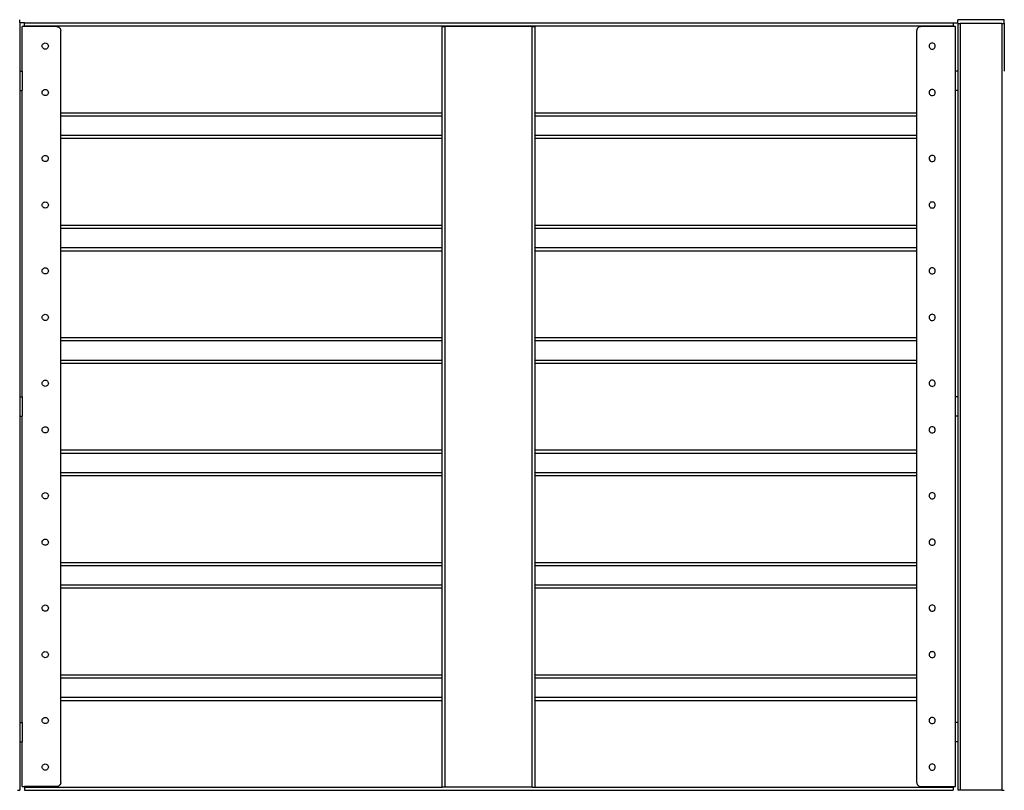
# Model space of a CAD drawing. Extents: x -8147 to 8064, y -5927 to 6106.
# Drawn here: x 2634 to 3904, y 3952 to 4946 of the extents above; entities that cross this region are included whole.
import ezdxf

# ---------------------------------------------------------------- set-up
doc = ezdxf.new("R2010")
doc.units = 0
doc.layers.get('0').update_dxf_attribs({"linetype": 'CONTINUOUS'})

msp = doc.modelspace()

# ---------------------------------------------------------------- linework, layer by layer
for p, q in [((2634.2, 4942.3), (2634.2, 4946.3)), ((2634.2, 4942.3), (2634.2, 4946.3)), ((2634.2, 4942.3), (2634.2, 4946.3)), ((2640.2, 4942.3), (2634.2, 4942.3)), ((2640.2, 4942.3), (2634.2, 4942.3)), ((2640.2, 4942.3), (2634.2, 4942.3)), ((2634.2, 4941.3), (2634.2, 4879.8)), ((2640.2, 4942.3), (3838.2, 4942.3)), ((2640.2, 4938.3), (2640.2, 4942.3)), ((3838.2, 4942.3), (3838.2, 4938.3)), ((3838.2, 4942.3), (3844.2, 4942.3)), ((3838.2, 4942.3), (3844.2, 4942.3)), ((3838.2, 4942.3), (3844.2, 4942.3)), ((3844.2, 4941.3), (3844.2, 4946.3)), ((3844.2, 4941.3), (3844.2, 4946.3)), ((3904.2, 4946.3), (3844.2, 4946.3)), ((3844.2, 4942.3), (3844.2, 4946.3)), ((3844.2, 4942.3), (3844.2, 4946.3)), ((3844.2, 4942.3), (3844.2, 4946.3)), ((3844.2, 4941.3), (3844.2, 4941.3)), ((3844.2, 4941.3), (3844.2, 4879.8)), ((3844.2, 4941.3), (3847.2, 4941.3)), ((3901.2, 4941.3), (3847.2, 4941.3)), ((3847.2, 4941.3), (3847.2, 3952.3)), ((3901.2, 4941.3), (3901.2, 3952.3)), ((3901.2, 4941.3), (3904.2, 4941.3)), ((3904.2, 4941.3), (3904.2, 4946.3)), ((3904.2, 4941.3), (3904.2, 4879.8)), ((2640.2, 4937.3), (2637.2, 4937.3)), ((2637.2, 4879.8), (2637.2, 4937.3)), ((2640.2, 4937.3), (2640.2, 4938.3)), ((2640.2, 4938.3), (3838.2, 4938.3)), ((2682.2, 4937.3), (2640.2, 4937.3)), ((2682.2, 4937.3), (2682.8, 4937.2)), ((2682.8, 4937.2), (2683.5, 4937.1)), ((2683.5, 4937.1), (2684.1, 4936.9)), ((2684.1, 4936.9), (2684.7, 4936.6)), ((2684.7, 4936.6), (2685.2, 4936.2)), ((2685.2, 4936.2), (2685.7, 4935.8)), ((2685.7, 4935.8), (2686.2, 4935.3)), ((2686.2, 4935.3), (2686.5, 4934.8)), ((2686.5, 4934.8), (2686.8, 4934.2)), ((2686.8, 4934.2), (2687, 4933.6)), ((2687, 4933.6), (2687.2, 4932.9)), ((2687.2, 4932.9), (2687.2, 4932.3)), ((2687.2, 4826.3), (2687.2, 4932.3)), ((3179.2, 4826.3), (3179.2, 4937.3)), ((3179.2, 4937.3), (3183.2, 4937.3)), ((3295.2, 4937.3), (3183.2, 4937.3)), ((3183.2, 3956.3), (3183.2, 4937.3)), ((3295.2, 3956.3), (3295.2, 4937.3)), ((3295.2, 4937.3), (3299.2, 4937.3)), ((3299.2, 4826.3), (3299.2, 4937.3)), ((3791.4, 4933.6), (3791.2, 4932.9)), ((3791.2, 4932.9), (3791.2, 4932.3)), ((3791.2, 4826.3), (3791.2, 4932.3)), ((3791.6, 4934.2), (3791.4, 4933.6)), ((3791.9, 4934.8), (3791.6, 4934.2)), ((3792.2, 4935.3), (3791.9, 4934.8)), ((3792.7, 4935.8), (3792.2, 4935.3)), ((3793.2, 4936.2), (3792.7, 4935.8)), ((3793.7, 4936.6), (3793.2, 4936.2)), ((3794.3, 4936.9), (3793.7, 4936.6)), ((3794.9, 4937.1), (3794.3, 4936.9)), ((3795.5, 4937.2), (3794.9, 4937.1)), ((3796.2, 4937.3), (3795.5, 4937.2)), ((3838.2, 4937.3), (3796.2, 4937.3)), ((3838.2, 4937.3), (3838.2, 4938.3)), ((3841.2, 4937.3), (3838.2, 4937.3)), ((3841.2, 4879.8), (3841.2, 4937.3)), ((2663.7, 4914.3), (2664.4, 4915.1)), ((2664.4, 4915.1), (2665.2, 4915.7)), ((2665.2, 4915.7), (2666.2, 4916.1)), ((2666.2, 4916.1), (2667.2, 4916.3)), ((2667.2, 4916.3), (2668.2, 4916.1)), ((2668.2, 4916.1), (2669.2, 4915.7)), ((2669.2, 4915.7), (2670, 4915.1)), ((2670, 4915.1), (2670.7, 4914.3)), ((3808.4, 4915.1), (3807.7, 4914.3)), ((3809.2, 4915.7), (3808.4, 4915.1)), ((3810.2, 4916.1), (3809.2, 4915.7)), ((3811.2, 4916.3), (3810.2, 4916.1)), ((3812.2, 4916.1), (3811.2, 4916.3)), ((3813.2, 4915.7), (3812.2, 4916.1)), ((3814, 4915.1), (3813.2, 4915.7)), ((3814.7, 4914.3), (3814, 4915.1)), ((2663.2, 4912.3), (2663.3, 4913.3)), ((2663.3, 4911.2), (2663.2, 4912.3)), ((2663.3, 4913.3), (2663.7, 4914.3)), ((2663.7, 4910.3), (2663.3, 4911.2)), ((2664.4, 4909.4), (2663.7, 4910.3)), ((2665.2, 4908.8), (2664.4, 4909.4)), ((2666.2, 4908.4), (2665.2, 4908.8)), ((2667.2, 4908.3), (2666.2, 4908.4)), ((2668.2, 4908.4), (2667.2, 4908.3)), ((2669.2, 4908.8), (2668.2, 4908.4)), ((2670, 4909.4), (2669.2, 4908.8)), ((2670.7, 4910.3), (2670, 4909.4)), ((2670.7, 4914.3), (2671.1, 4913.3)), ((2671.1, 4911.2), (2670.7, 4910.3)), ((2671.1, 4913.3), (2671.2, 4912.3)), ((2671.2, 4912.3), (2671.1, 4911.2)), ((3807.3, 4913.3), (3807.2, 4912.3)), ((3807.2, 4912.3), (3807.3, 4911.2)), ((3807.7, 4914.3), (3807.3, 4913.3)), ((3807.3, 4911.2), (3807.7, 4910.3)), ((3807.7, 4910.3), (3808.4, 4909.4)), ((3808.4, 4909.4), (3809.2, 4908.8)), ((3809.2, 4908.8), (3810.2, 4908.4)), ((3810.2, 4908.4), (3811.2, 4908.3)), ((3811.2, 4908.3), (3812.2, 4908.4)), ((3812.2, 4908.4), (3813.2, 4908.8)), ((3813.2, 4908.8), (3814, 4909.4)), ((3814, 4909.4), (3814.7, 4910.3)), ((3815.1, 4913.3), (3814.7, 4914.3)), ((3814.7, 4910.3), (3815.1, 4911.2)), ((3815.2, 4912.3), (3815.1, 4913.3)), ((3815.1, 4911.2), (3815.2, 4912.3)), ((2634.2, 4879.8), (2637.2, 4879.8)), ((2634.2, 4879.8), (2634.2, 4854.8)), ((2637.2, 4879.8), (2637.2, 4854.8)), ((3844.2, 4879.8), (3841.2, 4879.8)), ((3841.2, 4854.8), (3841.2, 4879.8)), ((3844.2, 4879.8), (3844.2, 4854.8)), ((2634.2, 4854.8), (2637.2, 4854.8)), ((2634.2, 4854.8), (2634.2, 4459.8)), ((2637.2, 4459.8), (2637.2, 4854.8)), ((2663.2, 4852.3), (2663.3, 4853.3)), ((2663.3, 4851.2), (2663.2, 4852.3)), ((2663.3, 4853.3), (2663.7, 4854.3)), ((2663.7, 4854.3), (2664.4, 4855.1)), ((2664.4, 4855.1), (2665.2, 4855.7)), ((2665.2, 4855.7), (2666.2, 4856.1)), ((2666.2, 4856.1), (2667.2, 4856.3)), ((2667.2, 4856.3), (2668.2, 4856.1)), ((2668.2, 4856.1), (2669.2, 4855.7)), ((2669.2, 4855.7), (2670, 4855.1)), ((2670, 4855.1), (2670.7, 4854.3)), ((2670.7, 4854.3), (2671.1, 4853.3)), ((2671.1, 4853.3), (2671.2, 4852.3)), ((2671.2, 4852.3), (2671.1, 4851.2)), ((3807.3, 4853.3), (3807.2, 4852.3)), ((3807.2, 4852.3), (3807.3, 4851.2)), ((3807.7, 4854.3), (3807.3, 4853.3)), ((3808.4, 4855.1), (3807.7, 4854.3)), ((3809.2, 4855.7), (3808.4, 4855.1)), ((3810.2, 4856.1), (3809.2, 4855.7)), ((3811.2, 4856.3), (3810.2, 4856.1)), ((3812.2, 4856.1), (3811.2, 4856.3)), ((3813.2, 4855.7), (3812.2, 4856.1)), ((3814, 4855.1), (3813.2, 4855.7)), ((3814.7, 4854.3), (3814, 4855.1)), ((3815.1, 4853.3), (3814.7, 4854.3)), ((3815.2, 4852.3), (3815.1, 4853.3)), ((3815.1, 4851.2), (3815.2, 4852.3)), ((3844.2, 4854.8), (3841.2, 4854.8)), ((3841.2, 4459.8), (3841.2, 4854.8)), ((3844.2, 4854.8), (3844.2, 4459.8)), ((2663.7, 4850.3), (2663.3, 4851.2)), ((2664.4, 4849.4), (2663.7, 4850.3)), ((2665.2, 4848.8), (2664.4, 4849.4)), ((2666.2, 4848.4), (2665.2, 4848.8)), ((2667.2, 4848.3), (2666.2, 4848.4)), ((2668.2, 4848.4), (2667.2, 4848.3)), ((2669.2, 4848.8), (2668.2, 4848.4)), ((2670, 4849.4), (2669.2, 4848.8)), ((2670.7, 4850.3), (2670, 4849.4)), ((2671.1, 4851.2), (2670.7, 4850.3)), ((3807.3, 4851.2), (3807.7, 4850.3)), ((3807.7, 4850.3), (3808.4, 4849.4)), ((3808.4, 4849.4), (3809.2, 4848.8)), ((3809.2, 4848.8), (3810.2, 4848.4)), ((3810.2, 4848.4), (3811.2, 4848.3)), ((3811.2, 4848.3), (3812.2, 4848.4)), ((3812.2, 4848.4), (3813.2, 4848.8)), ((3813.2, 4848.8), (3814, 4849.4)), ((3814, 4849.4), (3814.7, 4850.3)), ((3814.7, 4850.3), (3815.1, 4851.2)), ((2687.2, 4826.3), (3179.2, 4826.3)), ((2687.2, 4822.3), (2687.2, 4826.3)), ((3179.2, 4826.3), (3179.3, 4826.3)), ((3179.2, 4822.3), (3179.2, 4826.3)), ((3179.5, 4826.3), (3179.7, 4826.3)), ((3297.6, 4826.3), (3298, 4826.3)), ((3298.9, 4826.3), (3299.1, 4826.3)), ((3299.2, 4822.4), (3299.2, 4826.3)), ((3299.2, 4826.3), (3791.2, 4826.3)), ((3791.2, 4822.3), (3791.2, 4826.3)), ((2687.2, 4822.3), (3179.2, 4822.3)), ((2687.2, 4797.3), (2687.2, 4822.3)), ((3179.2, 4822.3), (3179.3, 4822.3)), ((3179.2, 4797.3), (3179.2, 4822.3)), ((3179.5, 4822.3), (3179.7, 4822.3)), ((3297.6, 4822.3), (3298, 4822.3)), ((3298.9, 4822.3), (3299.1, 4822.3)), ((3299.2, 4822.3), (3299.2, 4822.4)), ((3299.2, 4797.3), (3299.2, 4822.3)), ((3299.2, 4797.3), (3299.2, 4822.3)), ((3299.2, 4822.3), (3791.2, 4822.3)), ((3791.2, 4797.3), (3791.2, 4822.3)), ((2687.2, 4797.3), (3179.2, 4797.3)), ((2687.2, 4793.3), (2687.2, 4797.3)), ((2687.2, 4793.3), (3179.2, 4793.3)), ((2687.2, 4681.3), (2687.2, 4793.3)), ((3179.2, 4797.3), (3179.3, 4797.3)), ((3179.2, 4793.3), (3179.2, 4797.3)), ((3179.2, 4793.3), (3179.3, 4793.3)), ((3179.2, 4681.3), (3179.2, 4793.3)), ((3179.5, 4797.3), (3179.7, 4797.3)), ((3179.5, 4793.3), (3179.7, 4793.3)), ((3297.6, 4797.3), (3298, 4797.3)), ((3297.6, 4793.3), (3298, 4793.3)), ((3298.9, 4797.3), (3299.1, 4797.3)), ((3298.9, 4793.3), (3299.1, 4793.3)), ((3299.2, 4797.3), (3299.2, 4797.3)), ((3299.2, 4797.3), (3791.2, 4797.3)), ((3299.2, 4793.3), (3299.2, 4797.3)), ((3299.2, 4681.3), (3299.2, 4793.3)), ((3299.2, 4793.3), (3791.2, 4793.3)), ((3791.2, 4793.3), (3791.2, 4797.3)), ((3791.2, 4681.3), (3791.2, 4793.3)), ((2663.2, 4767.3), (2663.3, 4768.3)), ((2663.3, 4766.2), (2663.2, 4767.3)), ((2663.3, 4768.3), (2663.7, 4769.3)), ((2663.7, 4765.3), (2663.3, 4766.2)), ((2663.7, 4769.3), (2664.4, 4770.1)), ((2664.4, 4764.4), (2663.7, 4765.3)), ((2664.4, 4770.1), (2665.2, 4770.7)), ((2665.2, 4763.8), (2664.4, 4764.4)), ((2665.2, 4770.7), (2666.2, 4771.1)), ((2666.2, 4763.4), (2665.2, 4763.8)), ((2666.2, 4771.1), (2667.2, 4771.3)), ((2667.2, 4763.3), (2666.2, 4763.4)), ((2667.2, 4771.3), (2668.2, 4771.1)), ((2668.2, 4763.4), (2667.2, 4763.3)), ((2668.2, 4771.1), (2669.2, 4770.7)), ((2669.2, 4763.8), (2668.2, 4763.4)), ((2669.2, 4770.7), (2670, 4770.1)), ((2670, 4764.4), (2669.2, 4763.8)), ((2670, 4770.1), (2670.7, 4769.3)), ((2670.7, 4765.3), (2670, 4764.4)), ((2670.7, 4769.3), (2671.1, 4768.3)), ((2671.1, 4766.2), (2670.7, 4765.3)), ((2671.1, 4768.3), (2671.2, 4767.3)), ((2671.2, 4767.3), (2671.1, 4766.2)), ((3807.3, 4768.3), (3807.2, 4767.3)), ((3807.2, 4767.3), (3807.3, 4766.2)), ((3807.7, 4769.3), (3807.3, 4768.3)), ((3807.3, 4766.2), (3807.7, 4765.3)), ((3808.4, 4770.1), (3807.7, 4769.3)), ((3807.7, 4765.3), (3808.4, 4764.4)), ((3809.2, 4770.7), (3808.4, 4770.1)), ((3808.4, 4764.4), (3809.2, 4763.8)), ((3810.2, 4771.1), (3809.2, 4770.7)), ((3809.2, 4763.8), (3810.2, 4763.4)), ((3811.2, 4771.3), (3810.2, 4771.1)), ((3810.2, 4763.4), (3811.2, 4763.3)), ((3812.2, 4771.1), (3811.2, 4771.3)), ((3811.2, 4763.3), (3812.2, 4763.4)), ((3813.2, 4770.7), (3812.2, 4771.1)), ((3812.2, 4763.4), (3813.2, 4763.8)), ((3814, 4770.1), (3813.2, 4770.7)), ((3813.2, 4763.8), (3814, 4764.4)), ((3814.7, 4769.3), (3814, 4770.1)), ((3814, 4764.4), (3814.7, 4765.3)), ((3815.1, 4768.3), (3814.7, 4769.3)), ((3814.7, 4765.3), (3815.1, 4766.2)), ((3815.2, 4767.3), (3815.1, 4768.3)), ((3815.1, 4766.2), (3815.2, 4767.3)), ((2663.2, 4707.3), (2663.3, 4708.3)), ((2663.3, 4706.2), (2663.2, 4707.3)), ((2663.3, 4708.3), (2663.7, 4709.3)), ((2663.7, 4705.3), (2663.3, 4706.2)), ((2663.7, 4709.3), (2664.4, 4710.1)), ((2664.4, 4704.4), (2663.7, 4705.3)), ((2664.4, 4710.1), (2665.2, 4710.7)), ((2665.2, 4703.8), (2664.4, 4704.4)), ((2665.2, 4710.7), (2666.2, 4711.1)), ((2666.2, 4703.4), (2665.2, 4703.8)), ((2666.2, 4711.1), (2667.2, 4711.3)), ((2667.2, 4703.3), (2666.2, 4703.4)), ((2667.2, 4711.3), (2668.2, 4711.1)), ((2668.2, 4703.4), (2667.2, 4703.3)), ((2668.2, 4711.1), (2669.2, 4710.7)), ((2669.2, 4703.8), (2668.2, 4703.4)), ((2669.2, 4710.7), (2670, 4710.1)), ((2670, 4704.4), (2669.2, 4703.8)), ((2670, 4710.1), (2670.7, 4709.3)), ((2670.7, 4705.3), (2670, 4704.4)), ((2670.7, 4709.3), (2671.1, 4708.3)), ((2671.1, 4706.2), (2670.7, 4705.3)), ((2671.1, 4708.3), (2671.2, 4707.3)), ((2671.2, 4707.3), (2671.1, 4706.2)), ((3807.3, 4708.3), (3807.2, 4707.3)), ((3807.2, 4707.3), (3807.3, 4706.2)), ((3807.7, 4709.3), (3807.3, 4708.3)), ((3807.3, 4706.2), (3807.7, 4705.3)), ((3808.4, 4710.1), (3807.7, 4709.3)), ((3807.7, 4705.3), (3808.4, 4704.4)), ((3809.2, 4710.7), (3808.4, 4710.1)), ((3808.4, 4704.4), (3809.2, 4703.8)), ((3810.2, 4711.1), (3809.2, 4710.7)), ((3809.2, 4703.8), (3810.2, 4703.4)), ((3811.2, 4711.3), (3810.2, 4711.1)), ((3810.2, 4703.4), (3811.2, 4703.3)), ((3812.2, 4711.1), (3811.2, 4711.3)), ((3811.2, 4703.3), (3812.2, 4703.4)), ((3813.2, 4710.7), (3812.2, 4711.1)), ((3812.2, 4703.4), (3813.2, 4703.8)), ((3814, 4710.1), (3813.2, 4710.7)), ((3813.2, 4703.8), (3814, 4704.4)), ((3814.7, 4709.3), (3814, 4710.1)), ((3814, 4704.4), (3814.7, 4705.3)), ((3815.1, 4708.3), (3814.7, 4709.3)), ((3814.7, 4705.3), (3815.1, 4706.2)), ((3815.2, 4707.3), (3815.1, 4708.3)), ((3815.1, 4706.2), (3815.2, 4707.3)), ((2687.2, 4681.3), (3179.2, 4681.3)), ((2687.2, 4677.3), (2687.2, 4681.3)), ((2687.2, 4677.3), (3179.2, 4677.3)), ((2687.2, 4652.3), (2687.2, 4677.3)), ((3179.2, 4681.3), (3179.3, 4681.3)), ((3179.2, 4677.3), (3179.2, 4681.3)), ((3179.2, 4677.3), (3179.3, 4677.3)), ((3179.2, 4652.3), (3179.2, 4677.3)), ((3179.5, 4681.3), (3179.7, 4681.3)), ((3179.5, 4677.3), (3179.7, 4677.3)), ((3297.6, 4681.3), (3298, 4681.3)), ((3297.6, 4677.3), (3298, 4677.3)), ((3298.9, 4681.3), (3299.1, 4681.3)), ((3298.9, 4677.3), (3299.1, 4677.3)), ((3299.2, 4677.4), (3299.2, 4681.3)), ((3299.2, 4681.3), (3791.2, 4681.3)), ((3299.2, 4677.3), (3299.2, 4677.4)), ((3299.2, 4652.3), (3299.2, 4677.3)), ((3299.2, 4652.3), (3299.2, 4677.3)), ((3299.2, 4677.3), (3791.2, 4677.3)), ((3791.2, 4677.3), (3791.2, 4681.3)), ((3791.2, 4652.3), (3791.2, 4677.3)), ((2687.2, 4652.3), (3179.2, 4652.3)), ((2687.2, 4648.3), (2687.2, 4652.3)), ((2687.2, 4648.3), (3179.2, 4648.3)), ((2687.2, 4536.3), (2687.2, 4648.3)), ((3179.2, 4652.3), (3179.3, 4652.3)), ((3179.2, 4648.3), (3179.2, 4652.3)), ((3179.2, 4648.3), (3179.3, 4648.3)), ((3179.2, 4536.3), (3179.2, 4648.3)), ((3179.5, 4652.3), (3179.7, 4652.3)), ((3179.5, 4648.3), (3179.7, 4648.3)), ((3297.6, 4652.3), (3298, 4652.3)), ((3297.6, 4648.3), (3298, 4648.3)), ((3298.9, 4652.3), (3299.1, 4652.3)), ((3298.9, 4648.3), (3299.1, 4648.3)), ((3299.2, 4652.3), (3299.2, 4652.3)), ((3299.2, 4652.3), (3791.2, 4652.3)), ((3299.2, 4648.3), (3299.2, 4652.3)), ((3299.2, 4536.3), (3299.2, 4648.3)), ((3299.2, 4648.3), (3791.2, 4648.3)), ((3791.2, 4648.3), (3791.2, 4652.3)), ((3791.2, 4536.3), (3791.2, 4648.3)), ((2663.2, 4622.3), (2663.3, 4623.3)), ((2663.3, 4623.3), (2663.7, 4624.3)), ((2663.7, 4624.3), (2664.4, 4625.1)), ((2664.4, 4625.1), (2665.2, 4625.7)), ((2665.2, 4625.7), (2666.2, 4626.1)), ((2666.2, 4626.1), (2667.2, 4626.3)), ((2667.2, 4626.3), (2668.2, 4626.1)), ((2668.2, 4626.1), (2669.2, 4625.7)), ((2669.2, 4625.7), (2670, 4625.1)), ((2670, 4625.1), (2670.7, 4624.3)), ((2670.7, 4624.3), (2671.1, 4623.3)), ((2671.1, 4623.3), (2671.2, 4622.3)), ((3807.3, 4623.3), (3807.2, 4622.3)), ((3807.7, 4624.3), (3807.3, 4623.3)), ((3808.4, 4625.1), (3807.7, 4624.3)), ((3809.2, 4625.7), (3808.4, 4625.1)), ((3810.2, 4626.1), (3809.2, 4625.7)), ((3811.2, 4626.3), (3810.2, 4626.1)), ((3812.2, 4626.1), (3811.2, 4626.3)), ((3813.2, 4625.7), (3812.2, 4626.1)), ((3814, 4625.1), (3813.2, 4625.7)), ((3814.7, 4624.3), (3814, 4625.1)), ((3815.1, 4623.3), (3814.7, 4624.3)), ((3815.2, 4622.3), (3815.1, 4623.3)), ((2663.3, 4621.2), (2663.2, 4622.3)), ((2663.7, 4620.3), (2663.3, 4621.2)), ((2664.4, 4619.4), (2663.7, 4620.3)), ((2665.2, 4618.8), (2664.4, 4619.4)), ((2666.2, 4618.4), (2665.2, 4618.8)), ((2667.2, 4618.3), (2666.2, 4618.4)), ((2668.2, 4618.4), (2667.2, 4618.3)), ((2669.2, 4618.8), (2668.2, 4618.4)), ((2670, 4619.4), (2669.2, 4618.8)), ((2670.7, 4620.3), (2670, 4619.4)), ((2671.1, 4621.2), (2670.7, 4620.3)), ((2671.2, 4622.3), (2671.1, 4621.2)), ((3807.2, 4622.3), (3807.3, 4621.2)), ((3807.3, 4621.2), (3807.7, 4620.3)), ((3807.7, 4620.3), (3808.4, 4619.4)), ((3808.4, 4619.4), (3809.2, 4618.8)), ((3809.2, 4618.8), (3810.2, 4618.4)), ((3810.2, 4618.4), (3811.2, 4618.3)), ((3811.2, 4618.3), (3812.2, 4618.4)), ((3812.2, 4618.4), (3813.2, 4618.8)), ((3813.2, 4618.8), (3814, 4619.4)), ((3814, 4619.4), (3814.7, 4620.3)), ((3814.7, 4620.3), (3815.1, 4621.2)), ((3815.1, 4621.2), (3815.2, 4622.3)), ((2663.2, 4562.3), (2663.3, 4563.3)), ((2663.3, 4561.2), (2663.2, 4562.3)), ((2663.3, 4563.3), (2663.7, 4564.3)), ((2663.7, 4560.3), (2663.3, 4561.2)), ((2663.7, 4564.3), (2664.4, 4565.1)), ((2664.4, 4559.4), (2663.7, 4560.3)), ((2664.4, 4565.1), (2665.2, 4565.7)), ((2665.2, 4558.8), (2664.4, 4559.4)), ((2665.2, 4565.7), (2666.2, 4566.1)), ((2666.2, 4566.1), (2667.2, 4566.3)), ((2667.2, 4566.3), (2668.2, 4566.1)), ((2668.2, 4566.1), (2669.2, 4565.7)), ((2669.2, 4565.7), (2670, 4565.1)), ((2670, 4559.4), (2669.2, 4558.8)), ((2670, 4565.1), (2670.7, 4564.3)), ((2670.7, 4560.3), (2670, 4559.4)), ((2670.7, 4564.3), (2671.1, 4563.3)), ((2671.1, 4561.2), (2670.7, 4560.3)), ((2671.1, 4563.3), (2671.2, 4562.3)), ((2671.2, 4562.3), (2671.1, 4561.2)), ((3807.3, 4563.3), (3807.2, 4562.3)), ((3807.2, 4562.3), (3807.3, 4561.2)), ((3807.7, 4564.3), (3807.3, 4563.3)), ((3807.3, 4561.2), (3807.7, 4560.3)), ((3808.4, 4565.1), (3807.7, 4564.3)), ((3807.7, 4560.3), (3808.4, 4559.4)), ((3809.2, 4565.7), (3808.4, 4565.1)), ((3808.4, 4559.4), (3809.2, 4558.8)), ((3810.2, 4566.1), (3809.2, 4565.7)), ((3811.2, 4566.3), (3810.2, 4566.1)), ((3812.2, 4566.1), (3811.2, 4566.3)), ((3813.2, 4565.7), (3812.2, 4566.1)), ((3814, 4565.1), (3813.2, 4565.7)), ((3813.2, 4558.8), (3814, 4559.4)), ((3814.7, 4564.3), (3814, 4565.1)), ((3814, 4559.4), (3814.7, 4560.3)), ((3815.1, 4563.3), (3814.7, 4564.3)), ((3814.7, 4560.3), (3815.1, 4561.2)), ((3815.2, 4562.3), (3815.1, 4563.3)), ((3815.1, 4561.2), (3815.2, 4562.3)), ((2666.2, 4558.4), (2665.2, 4558.8)), ((2667.2, 4558.3), (2666.2, 4558.4)), ((2668.2, 4558.4), (2667.2, 4558.3)), ((2669.2, 4558.8), (2668.2, 4558.4)), ((3809.2, 4558.8), (3810.2, 4558.4)), ((3810.2, 4558.4), (3811.2, 4558.3)), ((3811.2, 4558.3), (3812.2, 4558.4)), ((3812.2, 4558.4), (3813.2, 4558.8)), ((2687.2, 4536.3), (3179.2, 4536.3)), ((2687.2, 4532.3), (2687.2, 4536.3)), ((3179.2, 4536.3), (3179.3, 4536.3)), ((3179.2, 4532.3), (3179.2, 4536.3)), ((3179.5, 4536.3), (3179.7, 4536.3)), ((3297.6, 4536.3), (3298, 4536.3)), ((3298.9, 4536.3), (3299.1, 4536.3)), ((3299.2, 4532.4), (3299.2, 4536.3)), ((3299.2, 4536.3), (3791.2, 4536.3)), ((3791.2, 4532.3), (3791.2, 4536.3)), ((2687.2, 4532.3), (3179.2, 4532.3)), ((2687.2, 4507.3), (2687.2, 4532.3)), ((3179.2, 4532.3), (3179.3, 4532.3)), ((3179.2, 4507.3), (3179.2, 4532.3)), ((3179.5, 4532.3), (3179.7, 4532.3)), ((3297.6, 4532.3), (3298, 4532.3)), ((3298.9, 4532.3), (3299.1, 4532.3)), ((3299.2, 4532.3), (3299.2, 4532.4)), ((3299.2, 4507.3), (3299.2, 4532.3)), ((3299.2, 4507.3), (3299.2, 4532.3)), ((3299.2, 4532.3), (3791.2, 4532.3)), ((3791.2, 4507.3), (3791.2, 4532.3)), ((2687.2, 4507.3), (3179.2, 4507.3)), ((2687.2, 4503.3), (2687.2, 4507.3)), ((2687.2, 4503.3), (3179.2, 4503.3)), ((2687.2, 4391.3), (2687.2, 4503.3)), ((3179.2, 4507.3), (3179.3, 4507.3)), ((3179.2, 4503.3), (3179.2, 4507.3)), ((3179.2, 4503.3), (3179.3, 4503.3)), ((3179.2, 4391.3), (3179.2, 4503.3)), ((3179.5, 4507.3), (3179.7, 4507.3)), ((3179.5, 4503.3), (3179.7, 4503.3)), ((3297.6, 4507.3), (3298, 4507.3)), ((3297.6, 4503.3), (3298, 4503.3)), ((3298.9, 4507.3), (3299.1, 4507.3)), ((3298.9, 4503.3), (3299.1, 4503.3)), ((3299.2, 4507.3), (3299.2, 4507.3)), ((3299.2, 4507.3), (3791.2, 4507.3)), ((3299.2, 4503.3), (3299.2, 4507.3)), ((3299.2, 4391.3), (3299.2, 4503.3)), ((3299.2, 4503.3), (3791.2, 4503.3)), ((3791.2, 4503.3), (3791.2, 4507.3)), ((3791.2, 4391.3), (3791.2, 4503.3)), ((2663.2, 4477.3), (2663.3, 4478.3)), ((2663.3, 4476.2), (2663.2, 4477.3)), ((2663.3, 4478.3), (2663.7, 4479.3)), ((2663.7, 4475.3), (2663.3, 4476.2)), ((2663.7, 4479.3), (2664.4, 4480.1)), ((2664.4, 4474.4), (2663.7, 4475.3)), ((2664.4, 4480.1), (2665.2, 4480.7)), ((2665.2, 4473.8), (2664.4, 4474.4)), ((2665.2, 4480.7), (2666.2, 4481.1)), ((2666.2, 4473.4), (2665.2, 4473.8)), ((2666.2, 4481.1), (2667.2, 4481.3)), ((2667.2, 4473.3), (2666.2, 4473.4)), ((2667.2, 4481.3), (2668.2, 4481.1)), ((2668.2, 4473.4), (2667.2, 4473.3)), ((2668.2, 4481.1), (2669.2, 4480.7)), ((2669.2, 4473.8), (2668.2, 4473.4)), ((2669.2, 4480.7), (2670, 4480.1)), ((2670, 4474.4), (2669.2, 4473.8)), ((2670, 4480.1), (2670.7, 4479.3)), ((2670.7, 4475.3), (2670, 4474.4)), ((2670.7, 4479.3), (2671.1, 4478.3)), ((2671.1, 4476.2), (2670.7, 4475.3)), ((2671.1, 4478.3), (2671.2, 4477.3)), ((2671.2, 4477.3), (2671.1, 4476.2)), ((3807.3, 4478.3), (3807.2, 4477.3)), ((3807.2, 4477.3), (3807.3, 4476.2)), ((3807.7, 4479.3), (3807.3, 4478.3)), ((3807.3, 4476.2), (3807.7, 4475.3)), ((3808.4, 4480.1), (3807.7, 4479.3)), ((3807.7, 4475.3), (3808.4, 4474.4)), ((3809.2, 4480.7), (3808.4, 4480.1)), ((3808.4, 4474.4), (3809.2, 4473.8)), ((3810.2, 4481.1), (3809.2, 4480.7)), ((3809.2, 4473.8), (3810.2, 4473.4)), ((3811.2, 4481.3), (3810.2, 4481.1)), ((3810.2, 4473.4), (3811.2, 4473.3)), ((3812.2, 4481.1), (3811.2, 4481.3)), ((3811.2, 4473.3), (3812.2, 4473.4)), ((3813.2, 4480.7), (3812.2, 4481.1)), ((3812.2, 4473.4), (3813.2, 4473.8)), ((3814, 4480.1), (3813.2, 4480.7)), ((3813.2, 4473.8), (3814, 4474.4)), ((3814.7, 4479.3), (3814, 4480.1)), ((3814, 4474.4), (3814.7, 4475.3)), ((3815.1, 4478.3), (3814.7, 4479.3)), ((3814.7, 4475.3), (3815.1, 4476.2)), ((3815.2, 4477.3), (3815.1, 4478.3)), ((3815.1, 4476.2), (3815.2, 4477.3)), ((2634.2, 4459.8), (2637.2, 4459.8)), ((2634.2, 4459.8), (2634.2, 4434.8)), ((2637.2, 4459.8), (2637.2, 4434.8)), ((3844.2, 4459.8), (3841.2, 4459.8)), ((3841.2, 4434.8), (3841.2, 4459.8)), ((3844.2, 4459.8), (3844.2, 4434.8)), ((2634.2, 4434.8), (2637.2, 4434.8)), ((2634.2, 4434.8), (2634.2, 4039.8)), ((2637.2, 4039.8), (2637.2, 4434.8)), ((3844.2, 4434.8), (3841.2, 4434.8)), ((3841.2, 4039.8), (3841.2, 4434.8)), ((3844.2, 4434.8), (3844.2, 4039.8)), ((2663.7, 4419.3), (2664.4, 4420.1)), ((2664.4, 4420.1), (2665.2, 4420.7)), ((2665.2, 4420.7), (2666.2, 4421.1)), ((2666.2, 4421.1), (2667.2, 4421.3)), ((2667.2, 4421.3), (2668.2, 4421.1)), ((2668.2, 4421.1), (2669.2, 4420.7)), ((2669.2, 4420.7), (2670, 4420.1)), ((2670, 4420.1), (2670.7, 4419.3)), ((3808.4, 4420.1), (3807.7, 4419.3)), ((3809.2, 4420.7), (3808.4, 4420.1)), ((3810.2, 4421.1), (3809.2, 4420.7)), ((3811.2, 4421.3), (3810.2, 4421.1)), ((3812.2, 4421.1), (3811.2, 4421.3)), ((3813.2, 4420.7), (3812.2, 4421.1)), ((3814, 4420.1), (3813.2, 4420.7)), ((3814.7, 4419.3), (3814, 4420.1)), ((2663.2, 4417.3), (2663.3, 4418.3)), ((2663.3, 4416.2), (2663.2, 4417.3)), ((2663.3, 4418.3), (2663.7, 4419.3)), ((2663.7, 4415.3), (2663.3, 4416.2)), ((2664.4, 4414.4), (2663.7, 4415.3)), ((2665.2, 4413.8), (2664.4, 4414.4)), ((2666.2, 4413.4), (2665.2, 4413.8)), ((2667.2, 4413.3), (2666.2, 4413.4)), ((2668.2, 4413.4), (2667.2, 4413.3)), ((2669.2, 4413.8), (2668.2, 4413.4)), ((2670, 4414.4), (2669.2, 4413.8)), ((2670.7, 4415.3), (2670, 4414.4)), ((2670.7, 4419.3), (2671.1, 4418.3)), ((2671.1, 4416.2), (2670.7, 4415.3)), ((2671.1, 4418.3), (2671.2, 4417.3)), ((2671.2, 4417.3), (2671.1, 4416.2)), ((3807.3, 4418.3), (3807.2, 4417.3)), ((3807.2, 4417.3), (3807.3, 4416.2)), ((3807.7, 4419.3), (3807.3, 4418.3)), ((3807.3, 4416.2), (3807.7, 4415.3)), ((3807.7, 4415.3), (3808.4, 4414.4)), ((3808.4, 4414.4), (3809.2, 4413.8)), ((3809.2, 4413.8), (3810.2, 4413.4)), ((3810.2, 4413.4), (3811.2, 4413.3)), ((3811.2, 4413.3), (3812.2, 4413.4)), ((3812.2, 4413.4), (3813.2, 4413.8)), ((3813.2, 4413.8), (3814, 4414.4)), ((3814, 4414.4), (3814.7, 4415.3)), ((3815.1, 4418.3), (3814.7, 4419.3)), ((3814.7, 4415.3), (3815.1, 4416.2)), ((3815.2, 4417.3), (3815.1, 4418.3)), ((3815.1, 4416.2), (3815.2, 4417.3)), ((2687.2, 4391.3), (3179.2, 4391.3)), ((2687.2, 4387.3), (2687.2, 4391.3)), ((2687.2, 4387.3), (3179.2, 4387.3)), ((2687.2, 4362.3), (2687.2, 4387.3)), ((3179.2, 4391.3), (3179.3, 4391.3)), ((3179.2, 4387.3), (3179.2, 4391.3)), ((3179.2, 4387.3), (3179.3, 4387.3)), ((3179.2, 4362.3), (3179.2, 4387.3)), ((3179.5, 4391.3), (3179.7, 4391.3)), ((3179.5, 4387.3), (3179.7, 4387.3)), ((3297.6, 4391.3), (3298, 4391.3)), ((3297.6, 4387.3), (3298, 4387.3)), ((3298.9, 4391.3), (3299.1, 4391.3)), ((3298.9, 4387.3), (3299.1, 4387.3)), ((3299.2, 4387.4), (3299.2, 4391.3)), ((3299.2, 4391.3), (3791.2, 4391.3)), ((3299.2, 4387.3), (3299.2, 4387.4)), ((3299.2, 4362.3), (3299.2, 4387.3)), ((3299.2, 4362.3), (3299.2, 4387.3)), ((3299.2, 4387.3), (3791.2, 4387.3)), ((3791.2, 4387.3), (3791.2, 4391.3)), ((3791.2, 4362.3), (3791.2, 4387.3)), ((2687.2, 4362.3), (3179.2, 4362.3)), ((2687.2, 4358.3), (2687.2, 4362.3)), ((2687.2, 4358.3), (3179.2, 4358.3)), ((2687.2, 4246.3), (2687.2, 4358.3)), ((3179.2, 4362.3), (3179.3, 4362.3)), ((3179.2, 4358.3), (3179.2, 4362.3)), ((3179.2, 4358.3), (3179.3, 4358.3)), ((3179.2, 4246.3), (3179.2, 4358.3)), ((3179.5, 4362.3), (3179.7, 4362.3)), ((3179.5, 4358.3), (3179.7, 4358.3)), ((3297.6, 4362.3), (3298, 4362.3)), ((3297.6, 4358.3), (3298, 4358.3)), ((3298.9, 4362.3), (3299.1, 4362.3)), ((3298.9, 4358.3), (3299.1, 4358.3)), ((3299.2, 4362.3), (3299.2, 4362.3)), ((3299.2, 4362.3), (3791.2, 4362.3)), ((3299.2, 4358.3), (3299.2, 4362.3)), ((3299.2, 4246.3), (3299.2, 4358.3)), ((3299.2, 4358.3), (3791.2, 4358.3)), ((3791.2, 4358.3), (3791.2, 4362.3)), ((3791.2, 4246.3), (3791.2, 4358.3)), ((2663.2, 4332.3), (2663.3, 4333.3)), ((2663.3, 4331.2), (2663.2, 4332.3)), ((2663.3, 4333.3), (2663.7, 4334.3)), ((2663.7, 4330.3), (2663.3, 4331.2)), ((2663.7, 4334.3), (2664.4, 4335.1)), ((2664.4, 4335.1), (2665.2, 4335.7)), ((2665.2, 4335.7), (2666.2, 4336.1)), ((2666.2, 4336.1), (2667.2, 4336.3)), ((2667.2, 4336.3), (2668.2, 4336.1)), ((2668.2, 4336.1), (2669.2, 4335.7)), ((2669.2, 4335.7), (2670, 4335.1)), ((2670, 4335.1), (2670.7, 4334.3)), ((2670.7, 4334.3), (2671.1, 4333.3)), ((2671.1, 4331.2), (2670.7, 4330.3)), ((2671.1, 4333.3), (2671.2, 4332.3)), ((2671.2, 4332.3), (2671.1, 4331.2)), ((3807.3, 4333.3), (3807.2, 4332.3)), ((3807.2, 4332.3), (3807.3, 4331.2)), ((3807.7, 4334.3), (3807.3, 4333.3)), ((3807.3, 4331.2), (3807.7, 4330.3)), ((3808.4, 4335.1), (3807.7, 4334.3)), ((3809.2, 4335.7), (3808.4, 4335.1)), ((3810.2, 4336.1), (3809.2, 4335.7)), ((3811.2, 4336.3), (3810.2, 4336.1)), ((3812.2, 4336.1), (3811.2, 4336.3)), ((3813.2, 4335.7), (3812.2, 4336.1)), ((3814, 4335.1), (3813.2, 4335.7)), ((3814.7, 4334.3), (3814, 4335.1)), ((3815.1, 4333.3), (3814.7, 4334.3)), ((3814.7, 4330.3), (3815.1, 4331.2)), ((3815.2, 4332.3), (3815.1, 4333.3)), ((3815.1, 4331.2), (3815.2, 4332.3)), ((2664.4, 4329.4), (2663.7, 4330.3)), ((2665.2, 4328.8), (2664.4, 4329.4)), ((2666.2, 4328.4), (2665.2, 4328.8)), ((2667.2, 4328.3), (2666.2, 4328.4)), ((2668.2, 4328.4), (2667.2, 4328.3)), ((2669.2, 4328.8), (2668.2, 4328.4)), ((2670, 4329.4), (2669.2, 4328.8)), ((2670.7, 4330.3), (2670, 4329.4)), ((3807.7, 4330.3), (3808.4, 4329.4)), ((3808.4, 4329.4), (3809.2, 4328.8)), ((3809.2, 4328.8), (3810.2, 4328.4)), ((3810.2, 4328.4), (3811.2, 4328.3)), ((3811.2, 4328.3), (3812.2, 4328.4)), ((3812.2, 4328.4), (3813.2, 4328.8)), ((3813.2, 4328.8), (3814, 4329.4)), ((3814, 4329.4), (3814.7, 4330.3)), ((2663.2, 4272.3), (2663.3, 4273.3)), ((2663.3, 4271.2), (2663.2, 4272.3)), ((2663.3, 4273.3), (2663.7, 4274.3)), ((2663.7, 4270.3), (2663.3, 4271.2)), ((2663.7, 4274.3), (2664.4, 4275.1)), ((2664.4, 4269.4), (2663.7, 4270.3)), ((2664.4, 4275.1), (2665.2, 4275.7)), ((2665.2, 4268.8), (2664.4, 4269.4)), ((2665.2, 4275.7), (2666.2, 4276.1)), ((2666.2, 4268.4), (2665.2, 4268.8)), ((2666.2, 4276.1), (2667.2, 4276.3)), ((2667.2, 4268.3), (2666.2, 4268.4)), ((2667.2, 4276.3), (2668.2, 4276.1)), ((2668.2, 4268.4), (2667.2, 4268.3)), ((2668.2, 4276.1), (2669.2, 4275.7)), ((2669.2, 4268.8), (2668.2, 4268.4)), ((2669.2, 4275.7), (2670, 4275.1)), ((2670, 4269.4), (2669.2, 4268.8)), ((2670, 4275.1), (2670.7, 4274.3)), ((2670.7, 4270.3), (2670, 4269.4)), ((2670.7, 4274.3), (2671.1, 4273.3)), ((2671.1, 4271.2), (2670.7, 4270.3)), ((2671.1, 4273.3), (2671.2, 4272.3)), ((2671.2, 4272.3), (2671.1, 4271.2)), ((3807.3, 4273.3), (3807.2, 4272.3)), ((3807.2, 4272.3), (3807.3, 4271.2)), ((3807.7, 4274.3), (3807.3, 4273.3)), ((3807.3, 4271.2), (3807.7, 4270.3)), ((3808.4, 4275.1), (3807.7, 4274.3)), ((3807.7, 4270.3), (3808.4, 4269.4)), ((3809.2, 4275.7), (3808.4, 4275.1)), ((3808.4, 4269.4), (3809.2, 4268.8)), ((3810.2, 4276.1), (3809.2, 4275.7)), ((3809.2, 4268.8), (3810.2, 4268.4)), ((3811.2, 4276.3), (3810.2, 4276.1)), ((3810.2, 4268.4), (3811.2, 4268.3)), ((3812.2, 4276.1), (3811.2, 4276.3)), ((3811.2, 4268.3), (3812.2, 4268.4)), ((3813.2, 4275.7), (3812.2, 4276.1)), ((3812.2, 4268.4), (3813.2, 4268.8)), ((3814, 4275.1), (3813.2, 4275.7)), ((3813.2, 4268.8), (3814, 4269.4)), ((3814.7, 4274.3), (3814, 4275.1)), ((3814, 4269.4), (3814.7, 4270.3)), ((3815.1, 4273.3), (3814.7, 4274.3)), ((3814.7, 4270.3), (3815.1, 4271.2)), ((3815.2, 4272.3), (3815.1, 4273.3)), ((3815.1, 4271.2), (3815.2, 4272.3)), ((2687.2, 4246.3), (3179.2, 4246.3)), ((2687.2, 4242.3), (2687.2, 4246.3)), ((2687.2, 4242.3), (3179.2, 4242.3)), ((2687.2, 4217.3), (2687.2, 4242.3)), ((3179.2, 4246.3), (3179.3, 4246.3)), ((3179.2, 4242.3), (3179.2, 4246.3)), ((3179.2, 4242.3), (3179.3, 4242.3)), ((3179.2, 4217.3), (3179.2, 4242.3)), ((3179.5, 4246.3), (3179.7, 4246.3)), ((3179.5, 4242.3), (3179.7, 4242.3)), ((3297.6, 4246.3), (3298, 4246.3)), ((3297.6, 4242.3), (3298, 4242.3)), ((3298.9, 4246.3), (3299.1, 4246.3)), ((3298.9, 4242.3), (3299.1, 4242.3)), ((3299.2, 4242.4), (3299.2, 4246.3)), ((3299.2, 4246.3), (3791.2, 4246.3)), ((3299.2, 4242.3), (3299.2, 4242.4)), ((3299.2, 4217.3), (3299.2, 4242.3)), ((3299.2, 4217.3), (3299.2, 4242.3)), ((3299.2, 4242.3), (3791.2, 4242.3)), ((3791.2, 4242.3), (3791.2, 4246.3)), ((3791.2, 4217.3), (3791.2, 4242.3)), ((2687.2, 4217.3), (3179.2, 4217.3)), ((2687.2, 4213.3), (2687.2, 4217.3)), ((3179.2, 4217.3), (3179.3, 4217.3)), ((3179.2, 4213.3), (3179.2, 4217.3)), ((3179.5, 4217.3), (3179.7, 4217.3)), ((3297.6, 4217.3), (3298, 4217.3)), ((3298.9, 4217.3), (3299.1, 4217.3)), ((3299.2, 4217.3), (3299.2, 4217.3)), ((3299.2, 4217.3), (3791.2, 4217.3)), ((3299.2, 4213.3), (3299.2, 4217.3)), ((3791.2, 4213.3), (3791.2, 4217.3)), ((2687.2, 4213.3), (3179.2, 4213.3)), ((2687.2, 4101.3), (2687.2, 4213.3)), ((3179.2, 4213.3), (3179.3, 4213.3)), ((3179.2, 4101.3), (3179.2, 4213.3)), ((3179.5, 4213.3), (3179.7, 4213.3)), ((3297.6, 4213.3), (3298, 4213.3)), ((3298.9, 4213.3), (3299.1, 4213.3)), ((3299.2, 4101.3), (3299.2, 4213.3)), ((3299.2, 4213.3), (3791.2, 4213.3)), ((3791.2, 4101.3), (3791.2, 4213.3)), ((2665.2, 4190.7), (2666.2, 4191.1)), ((2666.2, 4191.1), (2667.2, 4191.3)), ((2667.2, 4191.3), (2668.2, 4191.1)), ((2668.2, 4191.1), (2669.2, 4190.7)), ((3810.2, 4191.1), (3809.2, 4190.7)), ((3811.2, 4191.3), (3810.2, 4191.1)), ((3812.2, 4191.1), (3811.2, 4191.3)), ((3813.2, 4190.7), (3812.2, 4191.1)), ((2663.2, 4187.3), (2663.3, 4188.3)), ((2663.3, 4186.2), (2663.2, 4187.3)), ((2663.3, 4188.3), (2663.7, 4189.3)), ((2663.7, 4185.3), (2663.3, 4186.2)), ((2663.7, 4189.3), (2664.4, 4190.1)), ((2664.4, 4184.4), (2663.7, 4185.3)), ((2664.4, 4190.1), (2665.2, 4190.7)), ((2665.2, 4183.8), (2664.4, 4184.4)), ((2666.2, 4183.4), (2665.2, 4183.8)), ((2667.2, 4183.3), (2666.2, 4183.4)), ((2668.2, 4183.4), (2667.2, 4183.3)), ((2669.2, 4183.8), (2668.2, 4183.4)), ((2669.2, 4190.7), (2670, 4190.1)), ((2670, 4184.4), (2669.2, 4183.8)), ((2670, 4190.1), (2670.7, 4189.3)), ((2670.7, 4185.3), (2670, 4184.4)), ((2670.7, 4189.3), (2671.1, 4188.3)), ((2671.1, 4186.2), (2670.7, 4185.3)), ((2671.1, 4188.3), (2671.2, 4187.3)), ((2671.2, 4187.3), (2671.1, 4186.2)), ((3807.3, 4188.3), (3807.2, 4187.3)), ((3807.2, 4187.3), (3807.3, 4186.2)), ((3807.7, 4189.3), (3807.3, 4188.3)), ((3807.3, 4186.2), (3807.7, 4185.3)), ((3808.4, 4190.1), (3807.7, 4189.3)), ((3807.7, 4185.3), (3808.4, 4184.4)), ((3809.2, 4190.7), (3808.4, 4190.1)), ((3808.4, 4184.4), (3809.2, 4183.8)), ((3809.2, 4183.8), (3810.2, 4183.4)), ((3810.2, 4183.4), (3811.2, 4183.3)), ((3811.2, 4183.3), (3812.2, 4183.4)), ((3812.2, 4183.4), (3813.2, 4183.8)), ((3814, 4190.1), (3813.2, 4190.7)), ((3813.2, 4183.8), (3814, 4184.4)), ((3814.7, 4189.3), (3814, 4190.1)), ((3814, 4184.4), (3814.7, 4185.3)), ((3815.1, 4188.3), (3814.7, 4189.3)), ((3814.7, 4185.3), (3815.1, 4186.2)), ((3815.2, 4187.3), (3815.1, 4188.3)), ((3815.1, 4186.2), (3815.2, 4187.3)), ((2663.2, 4127.3), (2663.3, 4128.3)), ((2663.3, 4128.3), (2663.7, 4129.3)), ((2663.7, 4129.3), (2664.4, 4130.1)), ((2664.4, 4130.1), (2665.2, 4130.7)), ((2665.2, 4130.7), (2666.2, 4131.1)), ((2666.2, 4131.1), (2667.2, 4131.3)), ((2667.2, 4131.3), (2668.2, 4131.1)), ((2668.2, 4131.1), (2669.2, 4130.7)), ((2669.2, 4130.7), (2670, 4130.1)), ((2670, 4130.1), (2670.7, 4129.3)), ((2670.7, 4129.3), (2671.1, 4128.3)), ((2671.1, 4128.3), (2671.2, 4127.3)), ((3807.3, 4128.3), (3807.2, 4127.3)), ((3807.7, 4129.3), (3807.3, 4128.3)), ((3808.4, 4130.1), (3807.7, 4129.3)), ((3809.2, 4130.7), (3808.4, 4130.1)), ((3810.2, 4131.1), (3809.2, 4130.7)), ((3811.2, 4131.3), (3810.2, 4131.1)), ((3812.2, 4131.1), (3811.2, 4131.3)), ((3813.2, 4130.7), (3812.2, 4131.1)), ((3814, 4130.1), (3813.2, 4130.7)), ((3814.7, 4129.3), (3814, 4130.1)), ((3815.1, 4128.3), (3814.7, 4129.3)), ((3815.2, 4127.3), (3815.1, 4128.3)), ((2663.3, 4126.2), (2663.2, 4127.3)), ((2663.7, 4125.3), (2663.3, 4126.2)), ((2664.4, 4124.4), (2663.7, 4125.3)), ((2665.2, 4123.8), (2664.4, 4124.4)), ((2666.2, 4123.4), (2665.2, 4123.8)), ((2667.2, 4123.3), (2666.2, 4123.4)), ((2668.2, 4123.4), (2667.2, 4123.3)), ((2669.2, 4123.8), (2668.2, 4123.4)), ((2670, 4124.4), (2669.2, 4123.8)), ((2670.7, 4125.3), (2670, 4124.4)), ((2671.1, 4126.2), (2670.7, 4125.3)), ((2671.2, 4127.3), (2671.1, 4126.2)), ((3807.2, 4127.3), (3807.3, 4126.2)), ((3807.3, 4126.2), (3807.7, 4125.3)), ((3807.7, 4125.3), (3808.4, 4124.4)), ((3808.4, 4124.4), (3809.2, 4123.8)), ((3809.2, 4123.8), (3810.2, 4123.4)), ((3810.2, 4123.4), (3811.2, 4123.3)), ((3811.2, 4123.3), (3812.2, 4123.4)), ((3812.2, 4123.4), (3813.2, 4123.8)), ((3813.2, 4123.8), (3814, 4124.4)), ((3814, 4124.4), (3814.7, 4125.3)), ((3814.7, 4125.3), (3815.1, 4126.2)), ((3815.1, 4126.2), (3815.2, 4127.3)), ((2687.2, 4101.3), (3179.2, 4101.3)), ((2687.2, 4097.3), (2687.2, 4101.3)), ((2687.2, 4097.3), (3179.2, 4097.3)), ((2687.2, 4072.3), (2687.2, 4097.3)), ((3179.2, 4101.3), (3179.3, 4101.3)), ((3179.2, 4097.3), (3179.2, 4101.3)), ((3179.2, 4097.3), (3179.3, 4097.3)), ((3179.2, 4072.3), (3179.2, 4097.3)), ((3179.5, 4101.3), (3179.7, 4101.3)), ((3179.5, 4097.3), (3179.7, 4097.3)), ((3297.6, 4101.3), (3298, 4101.3)), ((3297.6, 4097.3), (3298, 4097.3)), ((3298.9, 4101.3), (3299.1, 4101.3)), ((3298.9, 4097.3), (3299.1, 4097.3)), ((3299.2, 4097.4), (3299.2, 4101.3)), ((3299.2, 4101.3), (3791.2, 4101.3)), ((3299.2, 4097.3), (3299.2, 4097.4)), ((3299.2, 4072.3), (3299.2, 4097.3)), ((3299.2, 4072.3), (3299.2, 4097.3)), ((3299.2, 4097.3), (3791.2, 4097.3)), ((3791.2, 4097.3), (3791.2, 4101.3)), ((3791.2, 4072.3), (3791.2, 4097.3)), ((2687.2, 4072.3), (3179.2, 4072.3)), ((2687.2, 4068.3), (2687.2, 4072.3)), ((2687.2, 3962.3), (2687.2, 4068.3)), ((2687.2, 4068.3), (3179.2, 4068.3)), ((3179.2, 4072.3), (3179.3, 4072.3)), ((3179.2, 4068.3), (3179.2, 4072.3)), ((3179.2, 4068.3), (3179.3, 4068.3)), ((3179.2, 3956.3), (3179.2, 4068.3)), ((3179.5, 4072.3), (3179.7, 4072.3)), ((3179.5, 4068.3), (3179.7, 4068.3)), ((3297.6, 4072.3), (3298, 4072.3)), ((3297.6, 4068.3), (3298, 4068.3)), ((3298.9, 4072.3), (3299.1, 4072.3)), ((3298.9, 4068.3), (3299.1, 4068.3)), ((3299.2, 4072.3), (3299.2, 4072.3)), ((3299.2, 4072.3), (3791.2, 4072.3)), ((3299.2, 4068.3), (3299.2, 4072.3)), ((3299.2, 3956.3), (3299.2, 4068.3)), ((3299.2, 4068.3), (3791.2, 4068.3)), ((3791.2, 4068.3), (3791.2, 4072.3)), ((3791.2, 3962.3), (3791.2, 4068.3)), ((2634.2, 4039.8), (2637.2, 4039.8)), ((2634.2, 4039.8), (2634.2, 4014.8)), ((2637.2, 4039.8), (2637.2, 4014.8)), ((2663.2, 4042.3), (2663.3, 4043.3)), ((2663.3, 4041.2), (2663.2, 4042.3)), ((2663.3, 4043.3), (2663.7, 4044.3)), ((2663.7, 4040.3), (2663.3, 4041.2)), ((2663.7, 4044.3), (2664.4, 4045.1)), ((2664.4, 4039.4), (2663.7, 4040.3)), ((2664.4, 4045.1), (2665.2, 4045.7)), ((2665.2, 4038.8), (2664.4, 4039.4)), ((2665.2, 4045.7), (2666.2, 4046.1)), ((2666.2, 4038.4), (2665.2, 4038.8)), ((2666.2, 4046.1), (2667.2, 4046.3)), ((2667.2, 4046.3), (2668.2, 4046.1)), ((2668.2, 4046.1), (2669.2, 4045.7)), ((2669.2, 4038.8), (2668.2, 4038.4)), ((2669.2, 4045.7), (2670, 4045.1)), ((2670, 4039.4), (2669.2, 4038.8)), ((2670, 4045.1), (2670.7, 4044.3)), ((2670.7, 4040.3), (2670, 4039.4)), ((2670.7, 4044.3), (2671.1, 4043.3)), ((2671.1, 4041.2), (2670.7, 4040.3)), ((2671.1, 4043.3), (2671.2, 4042.3)), ((2671.2, 4042.3), (2671.1, 4041.2)), ((3807.3, 4043.3), (3807.2, 4042.3)), ((3807.2, 4042.3), (3807.3, 4041.2)), ((3807.7, 4044.3), (3807.3, 4043.3)), ((3807.3, 4041.2), (3807.7, 4040.3)), ((3808.4, 4045.1), (3807.7, 4044.3)), ((3807.7, 4040.3), (3808.4, 4039.4)), ((3809.2, 4045.7), (3808.4, 4045.1)), ((3808.4, 4039.4), (3809.2, 4038.8)), ((3810.2, 4046.1), (3809.2, 4045.7)), ((3809.2, 4038.8), (3810.2, 4038.4)), ((3811.2, 4046.3), (3810.2, 4046.1)), ((3812.2, 4046.1), (3811.2, 4046.3)), ((3813.2, 4045.7), (3812.2, 4046.1)), ((3812.2, 4038.4), (3813.2, 4038.8)), ((3814, 4045.1), (3813.2, 4045.7)), ((3813.2, 4038.8), (3814, 4039.4)), ((3814.7, 4044.3), (3814, 4045.1)), ((3814, 4039.4), (3814.7, 4040.3)), ((3815.1, 4043.3), (3814.7, 4044.3)), ((3814.7, 4040.3), (3815.1, 4041.2)), ((3815.2, 4042.3), (3815.1, 4043.3)), ((3815.1, 4041.2), (3815.2, 4042.3)), ((3844.2, 4039.8), (3841.2, 4039.8)), ((3841.2, 4014.8), (3841.2, 4039.8)), ((3844.2, 4039.8), (3844.2, 4014.8)), ((2667.2, 4038.3), (2666.2, 4038.4)), ((2668.2, 4038.4), (2667.2, 4038.3)), ((3810.2, 4038.4), (3811.2, 4038.3)), ((3811.2, 4038.3), (3812.2, 4038.4)), ((2634.2, 4014.8), (2637.2, 4014.8)), ((2634.2, 4014.8), (2634.2, 3952.3)), ((2637.2, 3957.3), (2637.2, 4014.8)), ((3844.2, 4014.8), (3841.2, 4014.8)), ((3841.2, 3957.3), (3841.2, 4014.8)), ((3844.2, 4014.8), (3844.2, 3952.3)), ((2663.2, 3982.3), (2663.3, 3983.3)), ((2663.3, 3981.2), (2663.2, 3982.3)), ((2663.3, 3983.3), (2663.7, 3984.3)), ((2663.7, 3980.3), (2663.3, 3981.2)), ((2663.7, 3984.3), (2664.4, 3985.1)), ((2664.4, 3979.4), (2663.7, 3980.3)), ((2664.4, 3985.1), (2665.2, 3985.7)), ((2665.2, 3978.8), (2664.4, 3979.4)), ((2665.2, 3985.7), (2666.2, 3986.1)), ((2666.2, 3978.4), (2665.2, 3978.8)), ((2666.2, 3986.1), (2667.2, 3986.3)), ((2667.2, 3978.3), (2666.2, 3978.4)), ((2667.2, 3986.3), (2668.2, 3986.1)), ((2668.2, 3978.4), (2667.2, 3978.3)), ((2668.2, 3986.1), (2669.2, 3985.7)), ((2669.2, 3978.8), (2668.2, 3978.4)), ((2669.2, 3985.7), (2670, 3985.1)), ((2670, 3979.4), (2669.2, 3978.8)), ((2670, 3985.1), (2670.7, 3984.3)), ((2670.7, 3980.3), (2670, 3979.4)), ((2670.7, 3984.3), (2671.1, 3983.3)), ((2671.1, 3981.2), (2670.7, 3980.3)), ((2671.1, 3983.3), (2671.2, 3982.3)), ((2671.2, 3982.3), (2671.1, 3981.2)), ((3807.3, 3983.3), (3807.2, 3982.3)), ((3807.2, 3982.3), (3807.3, 3981.2)), ((3807.7, 3984.3), (3807.3, 3983.3)), ((3807.3, 3981.2), (3807.7, 3980.3)), ((3808.4, 3985.1), (3807.7, 3984.3)), ((3807.7, 3980.3), (3808.4, 3979.4)), ((3809.2, 3985.7), (3808.4, 3985.1)), ((3808.4, 3979.4), (3809.2, 3978.8)), ((3810.2, 3986.1), (3809.2, 3985.7)), ((3809.2, 3978.8), (3810.2, 3978.4)), ((3811.2, 3986.3), (3810.2, 3986.1)), ((3810.2, 3978.4), (3811.2, 3978.3)), ((3812.2, 3986.1), (3811.2, 3986.3)), ((3811.2, 3978.3), (3812.2, 3978.4)), ((3813.2, 3985.7), (3812.2, 3986.1)), ((3812.2, 3978.4), (3813.2, 3978.8)), ((3814, 3985.1), (3813.2, 3985.7)), ((3813.2, 3978.8), (3814, 3979.4)), ((3814.7, 3984.3), (3814, 3985.1)), ((3814, 3979.4), (3814.7, 3980.3)), ((3815.1, 3983.3), (3814.7, 3984.3)), ((3814.7, 3980.3), (3815.1, 3981.2)), ((3815.2, 3982.3), (3815.1, 3983.3)), ((3815.1, 3981.2), (3815.2, 3982.3)), ((2631.2, 3952.3), (2634.2, 3952.3)), ((2637.2, 3957.3), (2640.2, 3957.3)), ((2640.2, 3956.3), (2640.2, 3957.3)), ((2682.2, 3957.3), (2640.2, 3957.3)), ((2640.2, 3956.3), (3179.2, 3956.3)), ((2640.2, 3956.3), (2640.2, 3952.3)), ((2640.2, 3952.3), (3838.2, 3952.3)), ((2682.8, 3957.3), (2682.2, 3957.3)), ((2683.5, 3957.4), (2682.8, 3957.3)), ((2684.1, 3957.7), (2683.5, 3957.4)), ((2684.7, 3957.9), (2684.1, 3957.7)), ((2685.2, 3958.3), (2684.7, 3957.9)), ((2685.7, 3958.7), (2685.2, 3958.3)), ((2686.2, 3959.2), (2685.7, 3958.7)), ((2686.5, 3959.8), (2686.2, 3959.2)), ((2686.8, 3960.4), (2686.5, 3959.8)), ((2687, 3961), (2686.8, 3960.4)), ((2687.2, 3961.6), (2687, 3961)), ((2687.2, 3962.3), (2687.2, 3961.6)), ((3183.2, 3956.3), (3179.2, 3956.3)), ((3295.2, 3956.3), (3183.2, 3956.3)), ((3295.2, 3956.3), (3299.2, 3956.3)), ((3299.2, 3956.3), (3838.2, 3956.3)), ((3791.2, 3962.3), (3791.2, 3961.6)), ((3791.2, 3961.6), (3791.4, 3961)), ((3791.4, 3961), (3791.6, 3960.4)), ((3791.6, 3960.4), (3791.9, 3959.8)), ((3791.9, 3959.8), (3792.2, 3959.2)), ((3792.2, 3959.2), (3792.7, 3958.7)), ((3792.7, 3958.7), (3793.2, 3958.3)), ((3793.2, 3958.3), (3793.7, 3957.9)), ((3793.7, 3957.9), (3794.3, 3957.7)), ((3794.3, 3957.7), (3794.9, 3957.4)), ((3794.9, 3957.4), (3795.5, 3957.3)), ((3795.5, 3957.3), (3796.2, 3957.3)), ((3796.2, 3957.3), (3838.2, 3957.3)), ((3838.2, 3956.3), (3838.2, 3957.3)), ((3838.2, 3957.3), (3841.2, 3957.3)), ((3838.2, 3956.3), (3838.2, 3952.3)), ((3847.2, 3952.3), (3844.2, 3952.3)), ((3901.2, 3952.3), (3847.2, 3952.3)), ((3901.2, 3952.3), (3904.2, 3952.3))]:
    msp.add_line(p, q)

doc.saveas('drawing.dxf')
